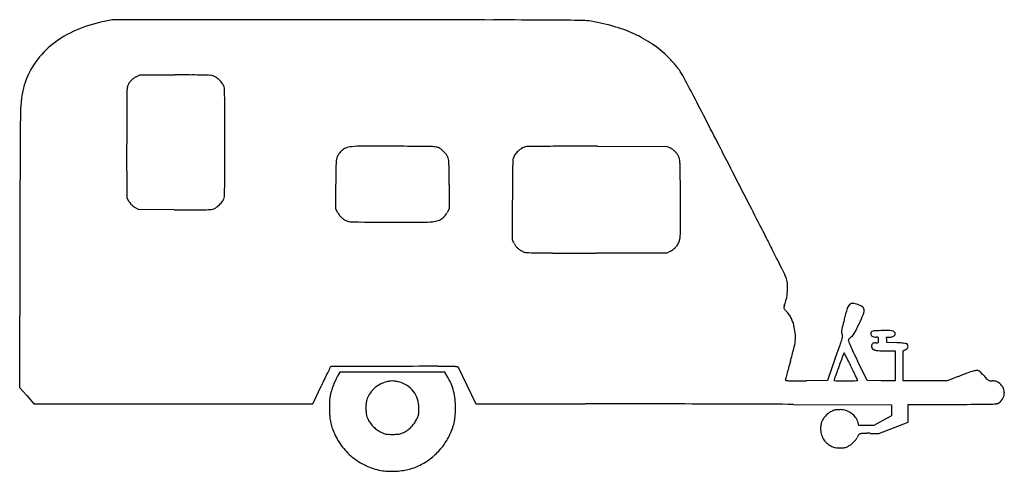
# Model space of a CAD drawing. Units: inches. Extents: x 2034 to 3406, y 18162 to 18791.
import ezdxf

# ---------------------------------------------------------------- set-up
doc = ezdxf.new("R2010")
doc.units = ezdxf.units.IN
doc.header["$MEASUREMENT"] = 0
doc.layers.add('freecads.com', color=7, linetype='Continuous')

msp = doc.modelspace()

# ---------------------------------------------------------------- linework, layer by layer
at = {"layer": 'freecads.com'}
for p, q in [((2163.7, 18791.1), (2151.9, 18788.7)), ((2492.2, 18790.9), (2163.7, 18791.1)), ((2196.3, 18711.6), (2201.6, 18714.2)), ((2201.6, 18714.2), (2250.5, 18714.2)), ((2183.7, 18542.6), (2183.4, 18618.2)), ((2839.2, 18614.9), (2936.7, 18614.7)), ((2936.7, 18614.7), (2940.7, 18612.6)), ((2474.7, 18527.7), (2474.7, 18562.2)), ((2632.7, 18561.2), (2632.7, 18527.7)), ((2186.7, 18537.7), (2183.7, 18542.6)), ((2720.7, 18484.7), (2720.7, 18539.7)), ((2199.5, 18526.7), (2194.6, 18529.8)), ((2249.4, 18526.5), (2199.5, 18526.7)), ((2477.2, 18522.7), (2474.7, 18527.7)), ((2632.7, 18527.7), (2629.8, 18522.5)), ((2723, 18480), (2720.7, 18484.7)), ((2034.5, 18478.9), (2034.1, 18279.1)), ((2935.8, 18466.2), (2837.8, 18466.3)), ((2941.3, 18469), (2935.8, 18466.2)), ((3242.4, 18345.5), (3242.1, 18349.2)), ((3242.1, 18349.2), (3246.6, 18349.2)), ((3242.7, 18341.7), (3242.4, 18345.5)), ((3256.5, 18341.2), (3242.7, 18341.7)), ((3170.8, 18319.7), (3159.7, 18288.7)), ((3240.4, 18330.2), (3254.2, 18330.2)), ((3254.2, 18330.2), (3254.2, 18309.2)), ((3265.2, 18330.3), (3267.9, 18331.3)), ((3265.2, 18309.3), (3265.2, 18330.3)), ((2641.3, 18308.3), (2644.9, 18308.2)), ((2644.9, 18308.2), (2657.2, 18282.2)), ((3215.1, 18288.7), (3201.7, 18316.1)), ((3254.2, 18309.2), (3254.2, 18288.2)), ((3265.2, 18288.2), (3265.2, 18309.3)), ((2480.4, 18300.2), (2478.9, 18298)), ((2553.6, 18300.2), (2480.4, 18300.2)), ((2626.8, 18300.2), (2553.6, 18300.2)), ((2629.9, 18295), (2626.8, 18300.2)), ((3341.8, 18294.2), (3326.7, 18288.2)), ((2034.1, 18279.1), (2043.9, 18267.7)), ((2442.7, 18256.3), (2454.7, 18281.8)), ((2657.2, 18282.2), (2669.6, 18256.2)), ((3159.7, 18288.7), (3130.4, 18288.5)), ((3234.7, 18288.5), (3215.1, 18288.7)), ((3254.2, 18288.2), (3234.7, 18288.5)), ((3296, 18288.2), (3265.2, 18288.2)), ((3326.7, 18288.2), (3296, 18288.2)), ((2043.9, 18267.7), (2053.7, 18256.2)), ((2053.7, 18256.2), (2248.2, 18256.3)), ((2248.2, 18256.3), (2442.7, 18256.3)), ((2669.6, 18256.2), (2822.7, 18256.2)), ((3112.5, 18255.6), (3249.2, 18254.9)), ((3249.2, 18254.9), (3249.2, 18247.3)), ((3272.2, 18255.2), (3334.1, 18255.5)), ((3272.2, 18243), (3272.2, 18255.2)), ((3249.2, 18239.7), (3236.9, 18233)), ((3249.2, 18247.3), (3249.2, 18239.7)), ((3272.2, 18230.7), (3272.2, 18243)), ((3203.6, 18226.2), (3202.5, 18230.5)), ((3214.1, 18226.2), (3203.6, 18226.2)), ((3224.5, 18226.2), (3214.1, 18226.2)), ((3236.9, 18233), (3224.5, 18226.2)), ((3231.5, 18215.2), (3251.8, 18223)), ((3251.8, 18223), (3272.2, 18230.7)), ((3219.6, 18215.2), (3231.5, 18215.2))]:
    msp.add_line(p, q, dxfattribs=at)
for centre, radius, start, end in [((2194.8, 18582.7), 210.4, 101.7494, 112.946), ((2156.9, -482292.8), 501083.8, 89.938518, 89.961665), ((2676.8, 2201.3), 16589.5, 89.66672, 89.93853), ((2730.2, 11374.6), 7416, 89.31678, 89.66674), ((2817.7, 18714.8), 75.2, 80.0785, 89.3169), ((2777.1, 18482.8), 310.8, 73.6003, 80.0785), ((2168.5, 18644.8), 142.9, 112.9459, 127.9089), ((2810.3, 18595.5), 193.3, 64.3565, 73.6004), ((2822.4, 18620.6), 165.4, 54.2933, 64.3565), ((2155.5, 18661.5), 121.8, 127.9089, 144.2496), ((2824.9, 18624.1), 161.2, 44.0301, 54.2933), ((2147.8, 18667), 112.3, 144.2496, 161.6111), ((2843.4, 18642), 135.4, 41.6451, 44.0301), ((2798.5, 18602.1), 195.4, 39.8334, 41.6451), ((2809.4, 18611.1), 181.3, 37.9997, 39.8334), ((2905.7, 18686.4), 59.1, 33.7702, 37.9997), ((2903, 18684.6), 62.3, 27.6684, 33.7701), ((2207.5, 18689.5), 24.8, 139.5708, 150.8416), ((2208, 18689.1), 25.4, 128.4355, 139.5708), ((2206.6, 18690.9), 23.1, 116.4881, 128.4356), ((2250.5, 14258.2), 4456, 89.699, 90), ((2269.4, 17847), 867.2, 88.6869, 89.699), ((2274.6, 18073.4), 640.7, 87.7331, 88.6869), ((2299.3, 18698.6), 15.1, 73.5397, 87.7332), ((2299.5, 18699.4), 14.2, 53.9899, 73.5398), ((2284.2, 18678.2), 40.4, 45, 53.9899), ((2284.2, 18678.2), 40.4, 36.0101, 45), ((-10452.6, 11682.2), 15142.3, 27.54278, 27.66837), ((2139.8, 18669.7), 103.9, 161.6111, 171.2973), ((6179.6, 18638.3), 3996.4, 179.2006, 179.4632), ((2196.1, 18693.9), 12.4, 163.8169, 179.2006), ((2203.8, 18691.6), 20.5, 150.8416, 163.8169), ((2305.3, 18693.6), 14.2, 16.4602, 36.0101), ((2304.1, 18693.2), 15.5, 1.4561, 16.4603), ((736.6, 18653.4), 1583.5, 0.9003, 1.4561), ((2196.6, 18661), 161.3, 171.2973, 178.263), ((4653.3, 18652.6), 2470, 179.4632, 180.0189), ((540.7, 18650.3), 1779.4, 0.185, 0.9003), ((-3724.9, 15190.8), 7554.7, 27.24857, 27.54284), ((3326.4, 18626.7), 1291.6, 178.2631, 179.8637), ((11422.9, 18654.8), 9239.6, 180.01888, 180.22721), ((-8771.6, 18620.2), 11091.8, 0.00002, 0.18497), ((-8423.2, 12771.1), 12839.5, 27.0508, 27.24859), ((182496.4, 18200.5), 180462.2, 179.863697, 179.911596), ((-8771.6, 18620.2), 11091.8, 359.81503, 359.99998), ((2505, 18585.3), 32.2, 134.1413, 147.3149), ((2495.6, 18594.9), 18.8, 111.7368, 134.1413), ((2499, 18586.4), 28, 95.0977, 111.7367), ((2511.3, 18449.4), 165.6, 90.1007, 95.0977), ((2526.4, 9857.7), 8757.3, 89.81142, 90.10065), ((2490.3, -1095.6), 19710.6, 89.6975, 89.8114), ((2592.2, 18202.1), 412.7, 87.8618, 89.6975), ((2604.8, 18539.1), 75.4, 82.5076, 87.8617), ((2613, 18601.9), 12.1, 61.8413, 82.5076), ((2607.8, 18592), 23.3, 50.3837, 61.8413), ((2600, 18582.7), 35.4, 42.0179, 50.3838), ((2748.4, 18586.7), 29.1, 132.5083, 144.5774), ((2749.3, 18585.7), 30.5, 120.6969, 132.5084), ((2746.6, 18590.1), 25.3, 107.1247, 120.6969), ((2741.3, 18607.5), 7.08, 90.3875, 107.1247), ((2987.2, -17763.9), 36379.3, 90.34277, 90.38746), ((2809.7, 11918.1), 6696.8, 90.06869, 90.34279), ((2816.7, 6011.5), 12603.4, 89.89786, 90.0686), ((2926.6, 18586.3), 29.8, 53.5956, 61.826), ((2927.6, 18587.7), 28.1, 45, 53.5956), ((2927.6, 18587.7), 28.1, 36.4044, 45), ((83554.3, 59738.8), 90436.1, 207.050827, 207.080391), ((2533.3, 18587.3), 58.4, 170.3772, 179.3696), ((2490.7, 18594.5), 15.2, 147.3148, 170.3772), ((2601.1, 18583.7), 34, 33.5206, 42.018), ((2615, 18592.8), 17.3, 19.4536, 33.5205), ((2619.2, 18594.3), 12.9, 4.3475, 19.4535), ((2458.3, 18582.1), 174.2, 2.1, 4.3475), ((3171.2, 18574), 450.3, 177.3535, 178.6664), ((2734.5, 18594.2), 13.2, 160.5465, 177.3535), ((2741, 18591.9), 20, 144.5774, 160.5464), ((2926.3, 18586.7), 29.8, 28.174, 36.4044), ((2941.9, 18595.1), 12, 8.1615, 28.1741), ((2888.9, 18587.5), 65.6, 2.4659, 8.1615), ((540.7, 18590.2), 1779.4, 359.0997, 359.815), ((4810.9, 18562.2), 2336.3, 179.3696, 180), ((2280.1, 18575.6), 352.6, 0.419, 2.1), ((3549.7, 18565.2), 828.9, 178.6665, 179.778), ((2609.9, 18575.5), 344.8, 0.4606, 2.4659), ((320, 18561.2), 2312.7, 0, 0.419), ((10134.6, 18539.7), 7413.9, 179.77812, 179.99997), ((-11525, 18461.8), 14480.2, 0.32462, 0.46053), ((78832.1, 57324.5), 85132.5, 207.080484, 207.111424), ((736.6, 18587.1), 1583.5, 358.5439, 359.0997), ((2283.7, 18562.5), 40.9, 314.9395, 323.9912), ((2305, 18547), 14.6, 323.9912, 343.5397), ((2304.1, 18547.3), 15.5, 343.5397, 358.5439), ((-1616.4, 18518), 4571.5, 0.0207, 0.3246), ((2205.3, 18549.1), 21.8, 211.7295, 218.9349), ((2209.7, 18552.7), 27.5, 218.9349, 224.9979), ((2209.7, 18552.7), 27.5, 224.9979, 231.0609), ((2206.1, 18548.3), 21.8, 231.0609, 238.2674), ((2272.1, 22609.9), 4083.5, 269.6817, 270.0003), ((2272.1, 19571.9), 1045.5, 270.0003, 270.8776), ((2273, 19512.1), 985.7, 270.8776, 271.5587), ((2299.4, 18542), 15.2, 271.5587, 285.0707), ((2299.9, 18540.1), 13.3, 285.0707, 305.8911), ((2283.9, 18562.3), 40.6, 305.8912, 314.9395), ((71032.2, 53331.2), 76369.7, 207.111436, 207.14123), ((2496.8, 18532.8), 22, 207.2312, 219.8204), ((2503, 18537.9), 30, 219.8203, 229.8068), ((2502.3, 18537.1), 29, 229.8068, 239.9477), ((2496.8, 18527.6), 17.9, 239.9478, 254.4787), ((2606.9, 18543.7), 33.9, 274.4701, 287.9212), ((2611, 18531.2), 20.7, 287.9212, 307.3341), ((2616.4, 18524.1), 11.8, 307.3341, 317.0127), ((2599.4, 18539.9), 35, 317.0126, 321.3264), ((2597, 18541.8), 38, 321.3264, 325.5605), ((2606, 18535.6), 27.2, 325.5604, 331.0103), ((1775.6, 18519.2), 1179.5, 359.1886, 0.0208), ((2495.4, 18522.8), 13, 254.4787, 268.6845), ((2550.3, 20913.2), 2404.1, 268.6846, 269.0366), ((2537.3, 20140), 1630.7, 269.0366, 269.701), ((2554.3, 23385.6), 4876.4, 269.701, 269.9945), ((2554.7, 27782.1), 9272.9, 269.99451, 270.25257), ((2594.7, 18699.5), 190.2, 270.2526, 274.4702), ((2007, 18515.9), 948.1, 358.4389, 359.1886), ((2930.4, 18490.5), 24.3, 335.4507, 348.2721), ((2929.2, 18490.8), 25.5, 348.2721, 358.4388), ((11588.9, 22858.5), 9570.9, 207.14121, 207.27872), ((2745.4, 18491), 24.9, 206.2205, 216.2551), ((2744.1, 18490.1), 23.4, 216.2551, 226.7853), ((2745, 18491.1), 24.7, 226.7853, 237.0047), ((2748.8, 18496.9), 31.6, 237.0047, 245.4939), ((2929.4, 18492.4), 26.3, 296.8919, 309.0211), ((2931, 18490.4), 23.6, 309.0211, 322.1695), ((2931.4, 18490.1), 23.2, 322.1696, 335.4507), ((1272.1, 17538.4), 2036.9, 26.8231, 27.2787), ((2741, 18479.7), 12.8, 245.4939, 267.2754), ((2761.3, 18907.3), 440.8, 267.2754, 268.9642), ((2778.9, 19879), 1412.6, 268.9643, 269.9101), ((2847.9, 63912.1), 45445.9, 269.91015, 269.98716), ((1938.5, 17875.4), 1290.1, 26.1815, 26.823), ((1427.8, 17624.3), 1859.2, 25.8064, 26.1815), ((3081.4, 18423.9), 22.4, 17.0033, 25.8064), ((3071.1, 18420.8), 33.2, 2.8648, 17.0033), ((3027.3, 18418.6), 77, 355.3267, 2.8648), ((3054, 18412.4), 49.6, 337.1948, 347.8977), ((3023.6, 18418.9), 80.8, 347.8977, 355.3266), ((3114.7, 18386.8), 16.2, 157.1948, 165.328), ((3101.2, 18390.4), 2.27, 165.328, 199.9944), ((3103.4, 18391.1), 4.52, 199.9944, 221.1044), ((3189.1, 18465.9), 118.3, 221.1045, 223.0878), ((3495.4, 18295), 322, 163.0626, 165.8001), ((3201.4, 18384.5), 14.8, 137.376, 163.0627), ((3194.6, 18390.8), 5.46, 85.9654, 137.376), ((3193, 18368.4), 27.8, 70.5662, 85.9654), ((3193.2, 18368.9), 27.3, 61.5837, 70.5661), ((3200.6, 18382.5), 11.9, 44.8123, 61.5837), ((3203.4, 18385.4), 7.82, 23.5112, 44.8122), ((3204.7, 18386), 6.37, 358.6635, 23.5111), ((3071.1, 18355.5), 43.3, 35.0149, 43.0877), ((3074.9, 18358.2), 38.7, 26.2252, 35.0148), ((3071.6, 18356.6), 42.3, 17.8589, 26.2252), ((4400, 18066), 1255.2, 165.8001, 166.3211), ((3046.5, 18443), 174.6, 336.5002, 338.5208), ((3030.3, 18449.4), 192, 338.5208, 340.0524), ((3205.1, 18386), 6.06, 340.0524, 358.6635), ((3051.6, 18350.2), 63.3, 11.6706, 17.8589), ((3029.2, 18345.5), 86.2, 4.7496, 11.6706), ((3226.4, 18351.7), 47.3, 166.321, 171.9257), ((2775.5, 18567.2), 472.7, 333.868, 334.9701), ((2974.5, 18474.3), 253.1, 334.9702, 336.5002), ((3070.1, 18348.9), 45.2, 353.5218, 4.7496), ((3067.2, 18378.7), 117.4, 340.5606, 344.2641), ((3189.9, 18356.9), 10.4, 171.9257, 186.8453), ((3185.4, 18356.3), 5.86, 186.8453, 209.8524), ((3160, 18352.5), 21, 344.2641, 355.3063), ((3176.4, 18351.2), 4.51, 355.3063, 29.8524), ((3191.8, 18344.3), 2.92, 140.5974, 159.6175), ((3201.1, 18336.7), 15, 134.9345, 140.5974), ((3203, 18334.8), 17.7, 129.4237, 134.9345), ((3203.1, 18334.6), 17.9, 123.9623, 129.4236), ((3187.7, 18357.4), 9.67, 303.9624, 320.8409), ((3175.6, 18367.3), 25.3, 320.841, 329.0651), ((3142.2, 18387.3), 64.2, 329.0652, 333.8679), ((3224.7, 18353.6), 4.54, 146.536, 180), ((3223.7, 18353.6), 3.46, 179.9999, 211.7577), ((3224.2, 18353.9), 4.1, 211.7576, 239.7521), ((3223.8, 18354.2), 3.44, 105.3444, 146.536), ((3225.7, 18356.5), 7.06, 239.752, 260.0309), ((3227.5, 18340.6), 17.5, 91.418, 105.3443), ((3227.6, 18367.5), 18.3, 260.0309, 270), ((3237.2, 17950.4), 407.8, 90, 91.418), ((3227.6, 18323.5), 25.7, 85.0236, 90), ((3229.7, 18347.8), 1.31, 41.7149, 85.0237), ((3229.6, 18347.7), 1.56, 3.6364, 41.7149), ((3191.3, 18345.2), 39.9, 360, 3.6363), ((3237.2, 17965.9), 392.4, 88.5702, 90.0001), ((3246.6, 18365.2), 16, 270, 281.5166), ((3246.5, 18337.6), 20.6, 76.3496, 88.5702), ((3248.3, 18356.5), 7.13, 281.5167, 302.5503), ((3250.4, 18353.7), 3.95, 40.6478, 76.3496), ((3249.7, 18354.4), 4.56, 302.5503, 329.9413), ((3250.9, 18354.1), 3.32, 0, 40.6478), ((3250.2, 18354.1), 4.02, 329.9413, 360), ((2521.9, 18482.8), 609.7, 344.0535, 345.7946), ((3034.7, 18352.9), 80.8, 345.7946, 353.5218), ((-1152, 19867.7), 4591.6, 340.2971, 340.5606), ((3191, 18344.6), 2.1, 159.6174, 202.5031), ((3555.2, 18495.5), 396.3, 202.5031, 203.5507), ((3474.6, 18460.3), 308.4, 203.5507, 205.3438), ((3229.2, 18336.5), 7.87, 168.1158, 186.5951), ((3226.1, 18336.1), 4.73, 186.5951, 223.1137), ((3224.8, 18337.4), 3.41, 133.6267, 168.1159), ((3225.3, 18336.9), 4.15, 103.1064, 133.6268), ((3226.9, 18336.9), 5.81, 223.1137, 254.4172), ((3227.3, 18328.3), 12.9, 90, 103.1065), ((3227.3, 18376.6), 35.4, 269.9999, 274.0224), ((3229.7, 18342.7), 1.4, 274.0223, 315.8905), ((3229.6, 18342.8), 1.46, 315.8905, 356.3075), ((3191.3, 18345.2), 39.9, 356.3075, 0), ((3242.3, 17949.7), 391.8, 86.894, 87.9233), ((3260.7, 18290), 51, 82.2702, 86.894), ((3264.8, 18320.1), 20.6, 75.055, 82.2703), ((3264.4, 18340.6), 9.96, 290.8167, 307.5906), ((3269.7, 18338.3), 1.81, 32.2236, 75.055), ((3267.6, 18336.4), 4.61, 307.5906, 337.3967), ((3265.5, 18335.7), 6.71, 10.1516, 32.2235), ((3268.2, 18336.1), 3.96, 337.3967, 10.1516), ((23238.4, 11005.6), 21350.3, 159.94571, 159.9975), ((3183, 18326.6), 0.55, 85.5078, 159.9456), ((3183.1, 18326.8), 0.428, 27.4749, 85.5079), ((1271.9, 17333), 2154.5, 27.3176, 27.4749), ((2797.1, 18120.7), 437.9, 26.4383, 27.3177), ((4238.6, 18822.2), 1153.8, 205.3438, 206.0158), ((3231.3, 18352.6), 22.2, 254.4171, 267.7659), ((3240.7, 18595.1), 264.9, 267.7659, 269.9385), ((5918.6, 16604.5), 3848.8, 153.7397, 153.8614), ((2468.2, 18306.8), 1.34, 122.8296, 153.7398), ((2468.5, 18306.4), 1.81, 90.1351, 122.8295), ((6328.2, -1618770.9), 1637083.6, 90.1323361, 90.1350863), ((2682.4, -40299.1), 58607.7, 90.063991, 90.132287), ((2618.4, 16937.9), 1370.6, 89.0436, 90.0639), ((4137.7, 18016.5), 1072, 164.3458, 164.8), ((4965.9, 17784.4), 1932.1, 164.0535, 164.3457), ((10298.6, 15715.9), 7579.9, 159.99754, 160.13871), ((2435.5, 17941), 841.7, 25.8991, 26.4383), ((-728.3, 16404.7), 4358.8, 25.7943, 25.8991), ((3941.6, 17583.6), 1642.7, 154.468, 154.8475), ((3251.4, 17913.3), 877.8, 153.8614, 154.468), ((2580.6, 18239.7), 117.3, 152.8071, 156.0658), ((2521.9, 18269.8), 51.4, 146.7662, 152.807), ((2556.1, 18250.5), 86.2, 23.2548, 31.0378), ((6237.3, 17446.1), 3247.7, 164.8, 164.9304), ((1024.4, 17251.8), 2412.1, 25.6311, 25.7943), ((-3723, 14974.1), 7677.6, 25.58646, 25.63115), ((3643.4, 17524.6), 826.5, 110.492, 111.3993), ((3398.4, 18180.1), 126.8, 106.8671, 110.492), ((3377.8, 18248.2), 55.6, 101.4418, 106.8672), ((3368.1, 18296), 6.78, 75.9107, 101.4419), ((3369, 18299.4), 3.31, 51.8461, 75.9107), ((3341.3, 18264.3), 48, 48.4379, 51.8461), ((3338.5, 18261), 52.3, 44.677, 48.4378), ((3326.4, 18249.1), 69.3, 41.629, 44.677), ((3541.3, 18440.1), 218.2, 221.629, 223.2118), ((2562.2, 18246.1), 97.9, 159.2387, 163.1003), ((2589.6, 18235.7), 127.2, 156.0659, 159.2387), ((2554.6, 18249.5), 38.6, 130.4814, 143.0178), ((2554, 18250.2), 37.7, 117.7882, 130.4813), ((2553.9, 18250.4), 37.5, 105.0415, 117.7881), ((2558.3, 18234.3), 54.2, 99.6515, 105.0414), ((2553.5, 18262.2), 25.9, 90.2879, 99.6515), ((2553.5, 18262.4), 25.7, 80.886, 90.288), ((2549.2, 18235.5), 52.9, 75.4007, 80.8861), ((2552.2, 18246.8), 41.3, 57.8223, 75.4007), ((2556, 18252.8), 34.1, 37.5359, 57.8223), ((2568.9, 18256), 72.3, 14.3734, 23.2548), ((3104.9, 18289.5), 3.67, 164.9303, 180.0001), ((3101.9, 18289.5), 0.691, 179.9999, 266.2991), ((3113.2, 18463.9), 175.5, 266.2991, 268.0402), ((3114.9, 18515), 226.6, 268.0401, 270.1245), ((3110.7, 20469.6), 2181.3, 270.1244, 270.5193), ((3175.4, 18289), 6.21, 160.1387, 180.3826), ((3169.5, 18289), 0.307, 180.3825, 266.9548), ((3200.1, 18863.9), 576.1, 266.9548, 267.4113), ((3182.6, 18478), 189.8, 267.4113, 269.0286), ((3185.8, 18663.3), 375.1, 269.0285, 270), ((3185.8, 18637.3), 349.1, 270, 271.0819), ((3189.7, 18427.5), 139.2, 271.0819, 273.2315), ((3183.1, 18545.7), 257.6, 273.2315, 274.1648), ((3194.8, 18286.5), 7.66, 19.9667, 25.5863), ((3201.7, 18289.1), 0.29, 274.1648, 19.9667), ((3389.1, 18297.1), 9.31, 223.2118, 238.822), ((3386.8, 18293.3), 4.9, 238.8219, 263.5626), ((3389.6, 18318.5), 30.3, 263.5626, 270.0001), ((3389.6, 18260.5), 27.7, 84.5153, 90), ((3390.9, 18274.4), 13.8, 75.273, 84.5153), ((3391.5, 18276.6), 11.5, 65.0323, 75.273), ((3390.6, 18274.6), 13.7, 56.0239, 65.0324), ((3387.4, 18269.8), 19.5, 30.8043, 56.024), ((3390.6, 18271.7), 15.7, 1.2196, 30.8044), ((2524.2, 18257.9), 58.3, 173.2861, 178.3919), ((2504.8, 18260.2), 38.7, 166.6492, 173.2861), ((2554.2, 18248.5), 89.5, 163.1003, 166.6491), ((2555.7, 18248.4), 40.2, 154.8837, 160.1966), ((2557, 18247.8), 41.6, 143.0177, 154.8836), ((2555.6, 18252.5), 34.6, 17.4098, 37.5359), ((2563.3, 18254.6), 78, 5.8571, 14.3733), ((3387.2, 18273.5), 19.6, 306.5427, 331.6702), ((3390.6, 18271.7), 15.8, 331.6702, 1.2197), ((2824.9, 18249.5), 359.1, 178.392, 179.7238), ((2626.7, 18250.5), 160.9, 179.7238, 183.5865), ((2659.3, 18250.8), 142.6, 178.0431, 180.2166), ((2660.6, 18250.8), 143.9, 180.2166, 182.4059), ((2541.9, 18254.8), 25.1, 170.1879, 178.0431), ((2534.2, 18256.1), 17.2, 160.1966, 170.1879), ((2547.2, 18249.9), 43.4, 0.4207, 17.4098), ((2488.2, 18249.5), 102.4, 357.6437, 0.4206), ((2523.4, 18250.5), 118.1, 359.6163, 5.857), ((2822.7, -30721.8), 48978, 89.91974, 89.99995), ((2766.6, -70730.3), 88986.6, 89.868395, 89.919732), ((2771.6, -68598.4), 86854.6, 89.816915, 89.868481), ((2928.5, -19534.5), 37790.5, 89.72097, 89.817), ((3239.6, 39768.1), 21512.8, 270.25181, 270.35975), ((3371.8, 18709.1), 453.4, 270.3598, 272.091), ((3385, 18348.3), 92.4, 272.091, 276.5786), ((3394.8, 18263.4), 6.88, 276.5786, 306.5426), ((2536.6, 18244.8), 70.6, 183.5865, 190.7338), ((2540.5, 18245.7), 23.7, 182.4058, 190.7213), ((2533.9, 18244.5), 16.9, 190.7212, 201.0469), ((2562.4, 18255.4), 47.5, 201.0469, 205.8364), ((2526.5, 18263.8), 67.5, 334.7282, 338.4574), ((2572.6, 18245.6), 17.9, 338.4573, 348.4466), ((2570.2, 18246.1), 20.4, 348.4465, 357.6437), ((2575.3, 18244.7), 66, 346.9549, 354.9023), ((2508.9, 18250.6), 132.6, 354.9022, 359.6163), ((3173.3, 18223.2), 22.9, 143.0225, 157.4304), ((3181, 18217.4), 32.5, 131.9582, 143.0226), ((3180.9, 18217.4), 32.5, 122.7869, 131.9583), ((3174.2, 18227.8), 20.1, 109.6641, 122.7869), ((3174.9, 18226), 22.1, 97.2372, 109.6641), ((3177.9, 18202.7), 45.5, 90, 97.2372), ((3177.9, 18224.1), 24.1, 70.8465, 90), ((3176.2, 18219.4), 29.1, 54.1927, 70.8465), ((3177, 18220.5), 27.8, 37.1317, 54.1926), ((3183.5, 18225.4), 19.6, 15.0256, 37.1317), ((2528.2, 18243.2), 62.1, 190.7337, 198.4417), ((2563.5, 18255), 99.3, 198.4417, 203.8675), ((2552.4, 18250.6), 36.4, 205.8364, 215.8678), ((2556.6, 18253.7), 41.6, 215.8678, 224.943), ((2556.8, 18253.8), 41.8, 224.943, 233.9957), ((2552, 18251.6), 39.1, 305.9577, 315.5979), ((2551.8, 18251.8), 39.4, 315.5979, 325.195), ((2551.5, 18252), 39.8, 325.1951, 334.7282), ((2577.1, 18244.3), 64.1, 338.8724, 346.9549), ((3181, 18222.2), 30.7, 171.964, 183.4916), ((3172.9, 18223.3), 22.5, 157.4303, 171.964), ((2550.4, 18249.2), 85, 203.8675, 218.6342), ((2554.2, 18250.2), 37.4, 233.9956, 243.8499), ((2559.2, 18260.5), 48.8, 243.8498, 248.6104), ((2547.2, 18229.9), 15.9, 248.6104, 259.5819), ((2548.6, 18237.3), 23.5, 259.5819, 268.0723), ((2553.7, 18389), 175.2, 268.0722, 270.0012), ((2553.7, 18387.6), 173.8, 270.0012, 271.9238), ((2558.7, 18238.2), 24.3, 271.9239, 280.1258), ((2560.2, 18229.9), 15.9, 280.1258, 290.952), ((2550.7, 18254.7), 42.5, 290.9519, 296.1491), ((2552.6, 18250.8), 38.2, 296.1491, 305.9577), ((2553.7, 18250.3), 88, 321.6915, 333.791), ((2525.7, 18264.1), 119.2, 333.791, 338.8725), ((3182.4, 18222.3), 32.1, 183.4917, 197.3116), ((3175.9, 18220.2), 25.2, 197.3117, 213.8592), ((3182.5, 18218.7), 20.8, 321.7254, 334.1688), ((3217, 18202), 17.5, 147.468, 154.1687), ((3212.7, 18204.8), 12.5, 138.8074, 147.468), ((3210.2, 18206.9), 9.24, 128.9561, 138.8075), ((3206.2, 18211.9), 2.8, 105.0081, 128.9561), ((3207.4, 18207.6), 7.26, 93.5133, 105.008), ((3219, 18017.2), 198, 92.4643, 93.5133), ((3218.4, 18031.2), 184, 91.1147, 92.4643), ((3219.9, 17957.7), 257.6, 90.0659, 91.1146), ((2555.7, 18253.4), 91.8, 218.6341, 232.5696), ((2551.9, 18251.8), 90.3, 309.83, 321.6915), ((3175.3, 18219.9), 24.6, 213.8592, 230.6543), ((3178.1, 18223.3), 29, 230.6542, 245.4834), ((3174.1, 18214.5), 19.4, 245.4834, 260.2172), ((3177.5, 18234.2), 39.3, 260.2172, 268.8935), ((3177.5, 18233.8), 38.9, 268.8935, 277.5937), ((3180.3, 18212.8), 17.8, 277.5937, 293.2454), ((3179.1, 18215.7), 20.9, 293.2455, 305.6301), ((3169.6, 18228.9), 37.2, 305.6301, 313.6764), ((3169.6, 18228.9), 37.1, 313.6765, 321.7253), ((2552.2, 18251.5), 89.9, 297.9368, 309.8299), ((2555.9, 18253.6), 92, 232.5696, 246.4872), ((2553.4, 18248), 85.9, 246.4872, 261.1413), ((2554, 18248), 85.9, 285.637, 297.9368), ((2549.8, 18225), 62.6, 261.1413, 268.8817), ((2551.3, 18298.3), 135.9, 268.8817, 273.2166), ((2551.3, 18297.6), 135.2, 273.2165, 277.5542), ((2561.3, 18221.8), 58.8, 277.5541, 285.637)]:
    msp.add_arc(centre, radius, start, end, dxfattribs=at)

doc.saveas('drawing.dxf')
